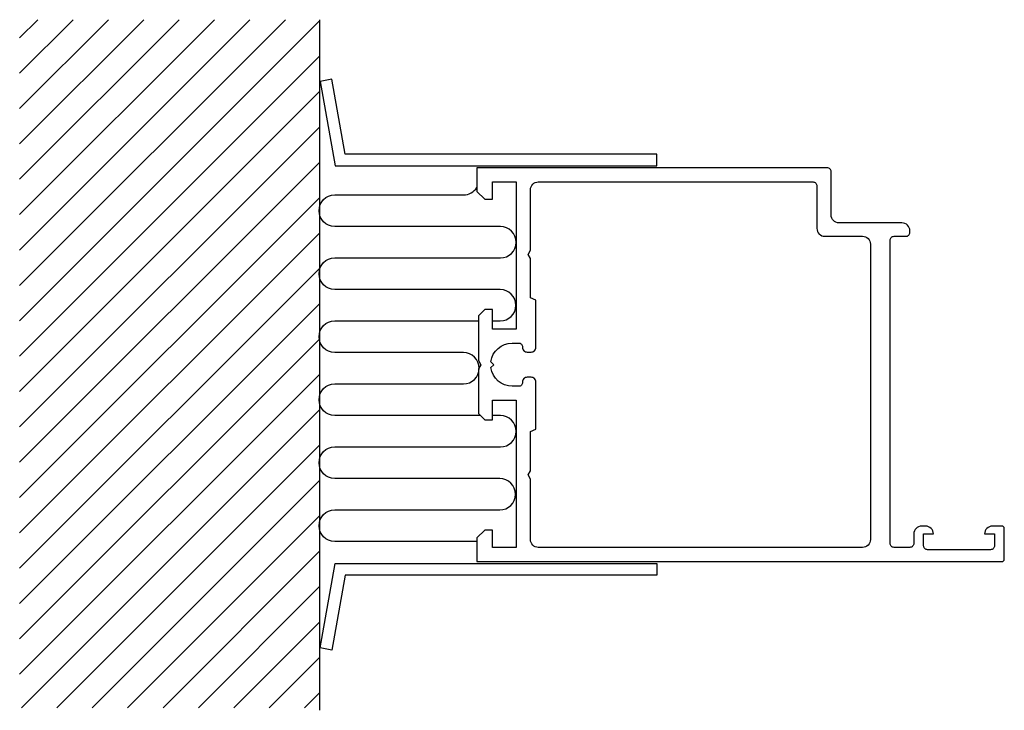
# Model space of a CAD drawing. Extents: x -58 to 67, y -9 to 79.
import ezdxf

# ---------------------------------------------------------------- set-up
doc = ezdxf.new("R2010")
doc.units = 0
doc.header["$LTSCALE"] = 7
doc.layers.get('0').update_dxf_attribs({"linetype": 'CONTINUOUS'})
doc.layers.add('SAPA_ANSLUTNING', color=6, linetype='CONTINUOUS')
doc.layers.add('SAPA_PROFIL', color=7, linetype='CONTINUOUS')

# ---------------------------------------------------------------- blocks, each defined once
blk = doc.blocks.new('*X7')
at = {"color": 0}
for p, q in [((-58.08, 45.2), (-24.33, 78.94)), ((-58.08, 49.69), (-28.82, 78.94)), ((-58.08, 54.18), (-33.32, 78.94)), ((-58.08, 58.67), (-37.81, 78.94)), ((-58.08, 63.16), (-42.3, 78.94)), ((-58.08, 67.65), (-46.79, 78.94)), ((-58.08, 72.14), (-51.28, 78.94)), ((-58.08, 76.63), (-55.77, 78.94)), ((-58.08, 40.71), (-20, 78.78)), ((-58.08, 36.22), (-20, 74.29)), ((-58.08, 31.73), (-20, 69.8)), ((-58.08, 27.24), (-20, 65.31)), ((-58.08, 22.75), (-20, 60.82)), ((-58.08, 18.26), (-20, 56.33)), ((-58.08, 13.77), (-20, 51.84)), ((-58.08, 9.28), (-20, 47.35)), ((-58.08, 4.79), (-20, 42.86)), ((-58.08, 0.3), (-20, 38.37)), ((-58.08, -4.19), (-20, 33.88)), ((-57.83, -8.44), (-20, 29.39)), ((-53.34, -8.44), (-20, 24.9)), ((-48.85, -8.44), (-20, 20.41)), ((-44.36, -8.44), (-20, 15.92)), ((-39.87, -8.44), (-20, 11.43)), ((-35.38, -8.44), (-20, 6.94)), ((-30.89, -8.44), (-20, 2.45)), ((-26.4, -8.44), (-20, -2.04)), ((-21.91, -8.44), (-20, -6.53))]:
    blk.add_line(p, q, dxfattribs=at)

msp = doc.modelspace()

# ---------------------------------------------------------------- linework, layer by layer
at = {"layer": 'SAPA_ANSLUTNING', "color": 7}
msp.add_line((-20, 78.94), (-20, -8.76), dxfattribs=at)
for points in [[(-17.98, 60.37), (22.86, 60.37), (22.86, 61.87), (-16.73, 61.87), (-18.42, 71.37), (-19.9, 71.11)], [(-17.98, 9.89), (22.86, 9.89), (22.86, 8.39), (-16.73, 8.39), (-18.42, -1.12), (-19.9, -0.85)]]:
    msp.add_lwpolyline(points, close=True, dxfattribs=at)
at = {"layer": 'SAPA_ANSLUTNING'}
for points in [[(2, 40.68), (2.96, 40.68, 1), (2.96, 44.68), (-18.05, 44.68, -0.999997), (-18.05, 48.68), (3, 48.68, 1), (3, 52.68), (-18.05, 52.68, -0.999999), (-18.05, 56.68), (-1.72, 56.68, 0.263524), (0, 57.65)], [(0.45, 28.68), (-18.05, 28.68, -0.999999), (-18.05, 32.68), (-1.72, 32.68, 1), (-1.72, 36.68), (-18.05, 36.68, -0.999999), (-18.05, 40.68), (0.2, 40.68)], [(0, 12.68), (-18.05, 12.68, -0.999999), (-18.05, 16.68), (2.9, 16.68, 1), (2.9, 20.68), (-18.05, 20.68, -0.999997), (-18.05, 24.68), (3, 24.68, 1), (3, 28.68), (2, 28.68)]]:
    msp.add_lwpolyline(points, format="xyb", dxfattribs=at)
at = {"layer": 'SAPA_PROFIL'}
for points in [[(67, 14.33, 0.414214), (66.7, 14.63), (65.49, 14.63, 0.414214), (64.5, 13.64), (64.5, 13.63), (65.75, 13.63), (65.75, 12.13, -0.414214), (65.25, 11.63), (57.25, 11.63, -0.414214), (56.75, 12.13), (56.75, 13.63), (58, 13.63), (58, 13.64, 0.414214), (57.01, 14.63), (56.49, 14.63, 0.414214), (55.5, 13.64), (55.5, 12.43, -0.414214), (55, 11.93), (53, 11.93, -0.414214), (52.5, 12.43), (52.5, 50.93, -0.414214), (53, 51.43), (54.5, 51.43, 0.414214), (55, 51.93), (55, 52.13, 0.414214), (54, 53.13), (46, 53.13, -0.414214), (45, 54.13), (45, 59.63, 0.414214), (44.5, 60.13), (0, 60.13), (0, 57.13), (1, 56.13), (2, 56.13), (2, 58.33), (5, 58.33), (5, 39.63), (2, 39.63), (2, 42.13), (1, 42.13), (0.2, 41.33), (0.2, 35.65), (0.5, 35.13), (0.2, 34.61), (0.2, 28.93), (1, 28.13), (2, 28.13), (2, 30.63), (5, 30.63), (5, 11.93), (2, 11.93), (2, 14.13), (1, 14.13), (0, 13.13), (0, 10.13), (66.7, 10.13, 0.414214), (67, 10.43)], [(7.5, 26.92), (7.5, 32.93, 0.414214), (6.9, 33.53), (6.4, 33.53, 0.414214), (5.8, 32.93), (5.8, 32.87, -0.414214), (5.31, 32.38), (4.5, 32.38, -0.374756), (1.78, 34.75), (2.15, 35.13), (1.78, 35.5, -0.374756), (4.5, 37.88), (5.31, 37.88, -0.414214), (5.8, 37.38), (5.8, 37.33, 0.414214), (6.4, 36.73), (6.9, 36.73, 0.414214), (7.5, 37.33), (7.5, 43.34), (6.8, 43.6), (6.8, 48.61), (6.5, 49.13), (6.8, 49.65), (6.8, 57.33, -0.414214), (7.8, 58.33), (42.7, 58.33, -0.414214), (43.2, 57.83), (43.2, 52.43, 0.414214), (44.2, 51.43), (49, 51.43, -0.414214), (50, 50.43), (50, 12.93, -0.414214), (49, 11.93), (7.8, 11.93, -0.414214), (6.8, 12.93), (6.8, 20.61), (6.5, 21.13), (6.8, 21.65), (6.8, 26.65)]]:
    msp.add_lwpolyline(points, format="xyb", close=True, dxfattribs=at)

# ---------------------------------------------------------------- block references
at = {"layer": 'SAPA_ANSLUTNING', "color": 7, "linetype": 'CONTINUOUS'}
msp.add_blockref('*X7', (0, 0), dxfattribs=at)

doc.saveas('drawing.dxf')
